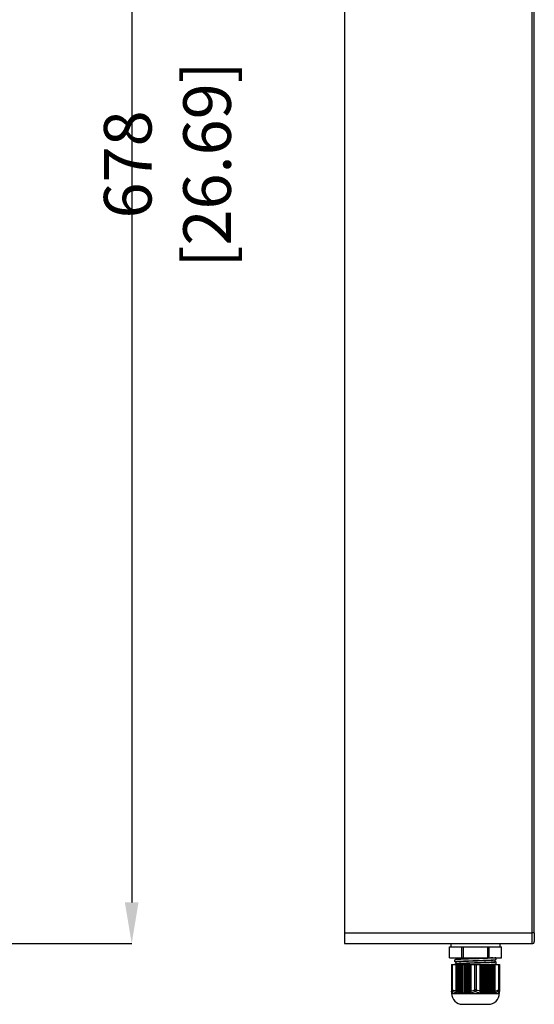
# Model space of a CAD drawing. Units: millimetres. Extents: x 69 to 1126, y 47 to 792.
# Drawn here: x 298 to 416, y 331 to 557 of the extents above; entities that cross this region are included whole.
import ezdxf

# ---------------------------------------------------------------- set-up
doc = ezdxf.new("R2010")
doc.units = ezdxf.units.MM
doc.header["$PDSIZE"] = -1
doc.layers.add('标注层', color=1, linetype='Continuous', lineweight=25)
doc.styles.add('SLDTEXTSTYLE0', font='TXT', dxfattribs={"width": 0.7})
doc.dimstyles.new('SLDDIMSTYLE0', dxfattribs={"dimtxt": 10.914062, "dimasz": 9.438184, "dimexe": 0, "dimexo": 0.0625, "dimgap": 2.728516, "dimtad": 2, "dimlfac": 2, "dimrnd": 1e-09, "dimzin": 12, "dimdsep": 46, "dimtxsty": 'SLDTEXTSTYLE0', "dimsah": 1, "dimcen": 0.09, "dimadec": 0, "dimazin": 3, "dimtfac": 1, "dimtofl": 0, "dimtmove": 0, "dimatfit": 3, "dimfxl": 1, "dimfrac": 2, "dimtolj": 1, "dimtzin": 12, "dimarcsym": 0})

# ---------------------------------------------------------------- blocks, each defined once
blk = doc.blocks.new('*D16')
at = {"layer": 'DEFPOINTS', "linetype": 'ByBlock'}
for p in [(292.75, 683.99), (292.75, 344.99)]:
    blk.add_point(p, dxfattribs=at)
at = {"layer": '标注层', "color": 0, "linetype": 'ByBlock', "lineweight": -2}
for p, q in [((292.81, 683.99), (323.26, 683.99)), ((323.26, 674.55), (323.26, 354.43)), ((292.81, 344.99), (323.26, 344.99))]:
    blk.add_line(p, q, dxfattribs=at)
at = {"layer": '标注层', "color": 0, "linetype": 'ByBlock'}
for points in [[(323.26, 683.99), (321.69, 674.55), (324.83, 674.55)], [(323.26, 344.99), (321.69, 354.43), (324.83, 354.43)]]:
    blk.add_solid(points, dxfattribs=at)
at = {"layer": '标注层', "color": 0, "linetype": 'ByBlock', "insert": (331.45, 523.6), "char_height": 10.9141, "attachment_point": 5, "rotation": 90, "style": 'SLDTEXTSTYLE0'}
blk.add_mtext('\\A1;678 [26.69]', dxfattribs=at)

msp = doc.modelspace()

# ---------------------------------------------------------------- linework, layer by layer
at = {"color": 7, "linetype": 'Continuous', "lineweight": 25}
for p, q in [((372.0788, 681.491), (372.0788, 347.491)), ((415.0788, 347.491), (415.0788, 681.491)), ((415.5788, 347.491), (415.5788, 681.491)), ((372.0788, 347.491), (415.0788, 347.491)), ((372.0788, 347.491), (372.0788, 344.991)), ((415.5788, 347.491), (415.0788, 347.491)), ((415.0788, 344.991), (415.0788, 347.491)), ((372.0788, 344.991), (415.0788, 344.991))]:
    msp.add_line(p, q, dxfattribs=at)
at = {"color": 7, "linetype": 'Continuous'}
for p, q in [((396.0952, 344.241), (408.0649, 344.241)), ((396.0952, 341.741), (396.0952, 344.241)), ((396.1622, 341.741), (396.1622, 344.241)), ((398.9046, 344.241), (398.9046, 341.741)), ((399.3376, 341.741), (399.3376, 344.241)), ((404.8225, 344.241), (404.8225, 341.741)), ((405.2555, 341.741), (405.2555, 344.241)), ((407.9979, 344.241), (407.9979, 341.741)), ((408.0649, 341.741), (408.0649, 344.241)), ((396.0952, 341.741), (408.0649, 341.741)), ((397.3954, 341.2921), (397.3301, 341.266)), ((397.3301, 340.866), (397.3301, 341.266)), ((397.3954, 340.8398), (397.3301, 340.866)), ((397.6492, 341.3436), (397.3954, 341.2921)), ((397.3954, 340.8398), (397.5774, 340.8029)), ((397.5801, 341.741), (397.5801, 341.3295)), ((397.5801, 340.816), (397.5801, 340.3295)), ((406.5109, 341.2883), (406.7647, 341.3398)), ((406.7647, 340.7921), (406.5799, 340.8296)), ((406.5801, 340.816), (406.5801, 341.3024)), ((406.7647, 341.3398), (406.8301, 341.366)), ((406.8301, 341.366), (406.8301, 341.741)), ((396.5801, 340.241), (407.5801, 340.241)), ((396.5801, 340.241), (396.5801, 334.0588)), ((396.8301, 334.3928), (396.8301, 340.241)), ((397.3954, 340.2921), (397.3301, 340.266)), ((397.3301, 340.241), (397.3301, 340.266)), ((397.6492, 340.3436), (397.3954, 340.2921)), ((397.6407, 334.1258), (397.6407, 340.241)), ((397.6657, 333.9019), (397.6657, 340.241)), ((397.9005, 334.0591), (397.9005, 340.241)), ((398.1603, 334.0023), (398.1603, 340.241)), ((398.1853, 333.7808), (398.1853, 340.241)), ((398.4201, 333.9438), (398.4201, 340.241)), ((398.6799, 333.8809), (398.6799, 340.241)), ((398.7049, 333.6583), (398.7049, 340.241)), ((398.9397, 333.8225), (398.9397, 340.241)), ((399.1995, 333.7842), (399.1995, 340.241)), ((399.2245, 333.591), (399.2245, 340.241)), ((399.4593, 340.241), (399.4593, 333.7841)), ((399.7191, 340.241), (399.7191, 333.8222)), ((399.7441, 340.241), (399.7441, 333.6013)), ((399.9789, 340.241), (399.9789, 333.8805)), ((400.2387, 340.241), (400.2387, 333.9435)), ((400.2637, 340.241), (400.2637, 333.7209)), ((400.4985, 340.241), (400.4985, 334.0021)), ((400.7584, 340.241), (400.7584, 334.0588)), ((400.7834, 333.8364), (400.7834, 340.241)), ((401.0182, 340.241), (401.0182, 334.1255)), ((401.8301, 340.241), (401.8301, 334.3928)), ((402.3301, 334.3928), (402.3301, 340.241)), ((403.1407, 334.1258), (403.1407, 340.241)), ((403.3755, 333.8367), (403.3755, 340.241)), ((403.4005, 334.0591), (403.4005, 340.241)), ((403.6603, 334.0023), (403.6603, 340.241)), ((403.8951, 333.7212), (403.8951, 340.241)), ((403.9201, 333.9438), (403.9201, 340.241)), ((404.1799, 333.8809), (404.1799, 340.241)), ((404.4147, 333.6015), (404.4147, 340.241)), ((404.4397, 333.8225), (404.4397, 340.241)), ((404.6995, 333.7842), (404.6995, 340.241)), ((404.9343, 340.241), (404.9343, 333.591)), ((404.9593, 340.241), (404.9593, 333.7841)), ((405.2191, 340.241), (405.2191, 333.8222)), ((405.4539, 340.241), (405.4539, 333.6579)), ((405.4789, 340.241), (405.4789, 333.8805)), ((405.724, 340.2553), (405.7487, 340.2566)), ((405.7387, 340.241), (405.7387, 333.9435)), ((405.9735, 340.241), (405.9735, 333.7805)), ((405.9985, 340.241), (405.9985, 334.0021)), ((406.2584, 340.241), (406.2584, 334.0588)), ((406.4932, 340.241), (406.4932, 333.9016)), ((406.5109, 340.2883), (406.7647, 340.3398)), ((406.5182, 340.241), (406.5182, 334.1255)), ((406.5801, 340.241), (406.5801, 340.3024)), ((406.7647, 340.7921), (406.8301, 340.766)), ((406.7647, 340.3398), (406.8301, 340.366)), ((406.8301, 340.366), (406.8301, 340.766)), ((407.3301, 340.241), (407.3301, 334.3928)), ((407.5801, 340.241), (407.5801, 334.0591)), ((396.8301, 334.3928), (396.5801, 334.3928)), ((402.3301, 334.3928), (401.8301, 334.3928)), ((407.5801, 334.3928), (407.3301, 334.3928)), ((396.5801, 334.0089), (396.5801, 333.9435)), ((396.5801, 333.8805), (396.5801, 333.8222)), ((396.6166, 333.591), (407.5435, 333.591)), ((396.6301, 333.8364), (396.6301, 333.9016)), ((396.6301, 333.7209), (396.6301, 333.7805)), ((396.6301, 333.6013), (396.6301, 333.6579)), ((398.1284, 334.0089), (398.1603, 334.0023)), ((398.4201, 333.9438), (398.6799, 333.8809)), ((399.9789, 333.8805), (400.2387, 333.9435)), ((400.4985, 334.0021), (400.5318, 334.0089)), ((403.6284, 334.0089), (403.6603, 334.0023)), ((403.9201, 333.9438), (404.1799, 333.8809)), ((405.4789, 333.8805), (405.7387, 333.9435)), ((405.9985, 334.0021), (406.0318, 334.0089)), ((407.5301, 333.9019), (407.5301, 333.8367)), ((407.5301, 333.7808), (407.5301, 333.7212)), ((407.5301, 333.6583), (407.5301, 333.6015)), ((407.5801, 333.9438), (407.5801, 334.0089)), ((407.5801, 333.8225), (407.5801, 333.8809)), ((399.1191, 331.0885), (405.041, 331.0885))]:
    msp.add_line(p, q, dxfattribs=at)
for p, q in [((396.5241, 344.241), (396.5241, 344.991)), ((407.7301, 344.241), (407.7301, 344.991))]:
    msp.add_line(p, q)
at = {"color": 7, "linetype": 'Continuous', "lineweight": 25}
msp.add_arc((415.0788, 345.491), 0.5, 270, 359.998901, dxfattribs=at)
at = {"color": 7, "linetype": 'Continuous'}
for centre, radius, start, end in [((406.0971, 345.8483), 4.5598, 276.124589, 276.31956), ((398.063, 335.7837), 4.5598, 96.124592, 96.319564), ((402.0787, 411.4089), 71.2469, 272.73689, 272.932784), ((403.4551, 384.4998), 44.3026, 272.967643, 273.20766), ((405.3208, 350.1433), 9.9325, 274.460297, 275.283826), ((405.5729, 347.3464), 7.1242, 275.336631, 275.533611), ((406.0971, 344.8482), 4.5598, 276.124591, 276.319563), ((399.5221, 340.8759), 7.007, 256.61847, 258.526683), ((399.1373, 340.8792), 7.0104, 281.473597, 283.370006), ((405.0221, 340.8759), 7.007, 256.618444, 258.526657), ((404.6373, 340.8792), 7.0104, 281.473596, 283.370006), ((397.0598, 334.0089), 0.4797, 180.003774, 180.805162), ((397.067, 334.0091), 0.4869, 180.816005, 193.3571), ((397.0989, 334.002), 0.5189, 179.992972, 188.42186), ((397.1032, 333.9434), 0.5232, 179.989837, 184.97912), ((397.1024, 333.8805), 0.5223, 179.993092, 188.403263), ((397.0938, 333.8219), 0.5137, 179.958681, 185.015213), ((397.0842, 333.7843), 0.5042, 180.803374, 195.045419), ((397.0999, 333.9434), 0.5199, 184.999803, 199.206646), ((397.0921, 333.8219), 0.5121, 185.033428, 197.002121), ((397.0918, 334.0011), 0.5117, 188.444899, 192.212501), ((397.0978, 333.88), 0.5177, 188.421185, 192.052215), ((397.1004, 333.8806), 0.5204, 192.055675, 198.848987), ((397.0935, 334.0016), 0.5134, 192.220059, 199.681746), ((397.0603, 334.0076), 0.4801, 193.368767, 194.860425), ((397.0694, 334.0102), 0.4895, 194.883853, 201.600188), ((397.082, 333.784), 0.5019, 195.076705, 195.7961), ((397.0825, 333.7841), 0.5025, 195.796415, 201.920741), ((397.0972, 334.0584), 0.5171, 196.929992, 198.677688), ((397.0917, 333.8219), 0.5117, 197.018355, 199.624152), ((397.0989, 334.059), 0.5189, 198.679033, 205.396192), ((397.0973, 333.8795), 0.5171, 198.843902, 205.364409), ((397.0973, 333.9425), 0.5171, 199.201396, 205.369694), ((397.09, 333.8213), 0.5098, 199.620292, 205.564737), ((397.0986, 334.0034), 0.5188, 199.686347, 205.447043), ((397.0707, 334.0107), 0.4909, 201.590971, 207.664447), ((397.0801, 333.7832), 0.4999, 201.924658, 202.619153), ((399.1191, 333.591), 2.5025, 180, 270), ((397.0643, 334.0074), 0.4838, 207.671857, 209.638907), ((397.068, 334.0096), 0.488, 209.646592, 213.097861), ((397.0749, 334.0141), 0.4963, 213.101794, 238.4993), ((370.1317, 335.6451), 26.7629, 355.598054, 356.421847), ((399.6506, 341.2606), 7.6217, 254.904036, 256.917799), ((399.0604, 341.2567), 7.6177, 283.071952, 285.086687), ((405.1006, 341.2606), 7.6217, 254.904036, 256.917799), ((405.041, 333.591), 2.5025, 270, 0), ((404.5104, 341.2567), 7.6177, 283.071952, 285.086687), ((432.4633, 335.5359), 25.194, 183.552538, 184.42763), ((407.0852, 334.0141), 0.4963, 301.499682, 326.901407), ((407.0927, 334.0092), 0.4874, 326.903788, 330.824341), ((407.0953, 334.0077), 0.4843, 330.833448, 332.356297), ((407.0894, 334.0107), 0.4909, 332.364098, 338.451361), ((407.0613, 334.0593), 0.5189, 334.604759, 341.327326), ((407.0615, 334.0037), 0.5189, 334.552476, 340.315508), ((407.0628, 333.9428), 0.5171, 334.630491, 340.794932), ((407.0628, 333.8797), 0.5171, 334.63563, 341.156492), ((407.0703, 333.8214), 0.5097, 334.437066, 340.389469), ((407.0803, 333.7832), 0.4996, 337.369088, 338.092228), ((407.0777, 333.7842), 0.5024, 338.096621, 344.228587), ((407.093, 334.0095), 0.4871, 338.426441, 345.386182), ((407.0667, 334.0018), 0.5134, 340.320222, 347.788215), ((407.0682, 333.8222), 0.5119, 340.385215, 342.983275), ((407.0602, 333.9438), 0.5199, 340.78974, 355.005205), ((407.0597, 333.8809), 0.5204, 341.15133, 347.940399), ((407.0629, 334.0587), 0.5172, 341.328538, 343.070931), ((407.0677, 333.8222), 0.5123, 342.999145, 354.965161), ((407.0779, 333.7841), 0.5021, 344.228439, 344.917083), ((407.0758, 333.7844), 0.5043, 344.947351, 359.214961), ((407.0997, 334.0076), 0.4802, 345.396907, 346.685524), ((407.0931, 334.0091), 0.487, 346.697238, 359.214453), ((407.0683, 334.0014), 0.5117, 347.7958, 351.554906), ((407.0623, 333.8803), 0.5178, 347.943821, 351.578376), ((407.0577, 333.8808), 0.5223, 351.596147, 0.006528), ((407.0612, 334.0023), 0.5188, 351.577834, 0.007318), ((407.0569, 333.9437), 0.5232, 355.025872, 0.010175), ((407.0662, 333.8222), 0.5139, 354.983573, 0.03702), ((407.1004, 334.0089), 0.4797, 359.226556, 359.996664)]:
    msp.add_arc(centre, radius, start, end, dxfattribs=at)
at = {"color": 7, "linetype": 'Continuous', "lineweight": 25}
msp.add_open_spline([(415.5788, 347.491), (415.5788, 347.4593), (415.5788, 347.3962), (415.5788, 347.302), (415.5788, 347.2086), (415.5788, 347.1161), (415.5788, 347.0244), (415.5788, 346.9335), (415.5788, 346.8435), (415.5788, 346.7211), (415.5788, 346.5694), (415.5788, 346.3935), (415.5788, 346.2277), (415.5788, 346.0743), (415.5788, 345.9358), (415.5788, 345.8149), (415.5788, 345.712), (415.5788, 345.6301), (415.5788, 345.5672), (415.5788, 345.5233), (415.5788, 345.4959), (415.5788, 345.4926), (415.5788, 345.491)], degree=3, knots=[0, 0, 0, 0, 0.03023221, 0.06026571, 0.09016687, 0.12000294, 0.14984162, 0.17975059, 0.20979704, 0.24004727, 0.30431743, 0.3686714, 0.43430908, 0.50003237, 0.56567005, 0.63139334, 0.69566349, 0.76001749, 0.82026753, 0.87998795, 0.93971883, 1, 1, 1, 1], dxfattribs=at)
at = {"color": 7, "linetype": 'Continuous'}
for points, knots in [([(397.3301, 340.866), (397.3301, 340.8687), (397.3342, 340.873), (397.3409, 340.8767), (397.3491, 340.8801), (397.3595, 340.8835), (397.3778, 340.8885), (397.4229, 340.8979), (397.5065, 340.91), (397.6331, 340.9238), (397.7941, 340.9376), (397.9884, 340.9514), (398.2143, 340.9649), (398.4702, 340.9786), (398.7541, 340.9923), (399.0637, 341.0064), (399.3967, 341.0206), (399.8799, 341.04), (400.5216, 341.0631), (401.3229, 341.0901), (402.1476, 341.1183), (402.9702, 341.1463), (403.7652, 341.1731), (404.5082, 341.2005), (405.1759, 341.2286), (405.748, 341.2558), (406.1564, 341.2789), (406.4222, 341.2988), (406.5336, 341.3091), (406.5836, 341.3144)], [0, 0, 0, 0, 0.0008927, 0.00161617, 0.00256098, 0.00373728, 0.00515004, 0.00869381, 0.0186613, 0.03242909, 0.04990442, 0.07095858, 0.09543226, 0.12314171, 0.15387226, 0.18738935, 0.22343149, 0.26172087, 0.34383758, 0.43120483, 0.52112577, 0.61081867, 0.69750971, 0.77852374, 0.85135948, 0.91376472, 0.96381796, 0.98372039, 1, 1, 1, 1]), ([(406.7701, 341.741), (406.7423, 341.735), (406.6742, 341.7245), (406.5545, 341.7108), (406.4002, 341.697), (406.2125, 341.6833), (405.9927, 341.6696), (405.641, 341.6505), (405.1361, 341.6269), (404.4633, 341.5987), (403.7168, 341.5715), (402.9197, 341.5446), (402.0967, 341.5165), (401.2732, 341.4884), (400.4746, 341.4615), (399.7256, 341.4343), (399.0494, 341.4062), (398.5411, 341.3824), (398.1864, 341.3634), (397.9642, 341.3498), (397.7738, 341.336), (397.6167, 341.3222), (397.4942, 341.3084), (397.4243, 341.2979), (397.3954, 341.2921)], [0, 0, 0, 0, 0.00910163, 0.02196724, 0.03851016, 0.05861004, 0.08211802, 0.10885504, 0.17117327, 0.24364873, 0.32404246, 0.40987592, 0.49850327, 0.5871863, 0.67318477, 0.75384725, 0.82668661, 0.88945297, 0.9164411, 0.94021478, 0.96059516, 0.97742929, 0.99059278, 1, 1, 1, 1]), ([(397.58, 340.816), (397.58, 340.8189), (397.5844, 340.8233), (397.5914, 340.8272), (397.6, 340.8309), (397.6109, 340.8344), (397.6301, 340.8397), (397.6775, 340.8496), (397.765, 340.8624), (397.8977, 340.8769), (398.0661, 340.8914), (398.2691, 340.9057), (398.5047, 340.92), (398.771, 340.9344), (399.0657, 340.9491), (399.3863, 340.9639), (399.7301, 340.9789), (400.2258, 340.999), (400.8799, 341.0232), (401.69, 341.0518), (402.5137, 341.0813), (403.3223, 341.1108), (404.0882, 341.1387), (404.7856, 341.1677), (405.3127, 341.1934), (405.6824, 341.2136), (405.9144, 341.2277), (406.1134, 341.242), (406.278, 341.2565), (406.4069, 341.2711), (406.4806, 341.2822), (406.511, 341.2884)], [0, 0, 0, 0, 0.00097277, 0.00175945, 0.00278646, 0.00406542, 0.00560228, 0.00945762, 0.02028137, 0.035225, 0.05416409, 0.07694941, 0.10339062, 0.13326842, 0.16632863, 0.20228548, 0.24082633, 0.28162247, 0.36856088, 0.46016995, 0.55328416, 0.644757, 0.7313395, 0.81012128, 0.87865201, 0.90818682, 0.9342041, 0.95654672, 0.97505775, 0.9895779, 1, 1, 1, 1]), ([(406.0936, 341.741), (405.972, 341.7315), (405.6991, 341.7139), (405.249, 341.6902), (404.7219, 341.6653), (404.1306, 341.6405), (403.4895, 341.6164), (402.5809, 341.5841), (401.6598, 341.5507), (400.7485, 341.5183), (400.1025, 341.4943), (399.5046, 341.4695), (398.9693, 341.4446), (398.5684, 341.4238), (398.2886, 341.4069), (398.1125, 341.3948), (397.9606, 341.3825), (397.8337, 341.3702), (397.7326, 341.3579), (397.674, 341.3486), (397.6492, 341.3436)], [0, 0, 0, 0, 0.04327595, 0.09701686, 0.15993122, 0.23049276, 0.30698886, 0.38756668, 0.55309483, 0.63402554, 0.71110041, 0.78244995, 0.8463448, 0.90123734, 0.9248846, 0.94580022, 0.96386027, 0.9789724, 0.99103623, 1, 1, 1, 1]), ([(406.5801, 340.816), (406.5801, 340.8131), (406.5757, 340.8086), (406.5687, 340.8047), (406.5601, 340.801), (406.5492, 340.7975), (406.53, 340.7922), (406.4826, 340.7823), (406.3951, 340.7696), (406.2625, 340.755), (406.094, 340.7405), (405.8911, 340.7261), (405.6554, 340.7119), (405.3891, 340.6975), (405.0944, 340.6829), (404.7738, 340.668), (404.4301, 340.653), (403.9343, 340.6329), (403.2801, 340.6089), (402.47, 340.5801), (401.6465, 340.5503), (400.8378, 340.5215), (400.0717, 340.4933), (399.3745, 340.4639), (398.8476, 340.4386), (398.4781, 340.4185), (398.2459, 340.4042), (398.0466, 340.3899), (397.8818, 340.3753), (397.7531, 340.3608), (397.6796, 340.3498), (397.6492, 340.3436)], [0, 0, 0, 0, 0.0009715, 0.00175748, 0.00278441, 0.00406389, 0.00560172, 0.00945876, 0.02028293, 0.03522571, 0.05416537, 0.07694904, 0.10339556, 0.13327151, 0.166335, 0.20228559, 0.24082916, 0.2816259, 0.36858354, 0.46018704, 0.55329795, 0.64473207, 0.73135824, 0.81021451, 0.87861113, 0.90813268, 0.93420189, 0.95658426, 0.97510722, 0.98961424, 1, 1, 1, 1]), ([(406.599, 341.3161), (406.6308, 341.3196), (406.6862, 341.3264), (406.7414, 341.3351), (406.7647, 341.3398)], [0, 0, 0, 0, 0.57372079, 1, 1, 1, 1]), ([(397.5611, 340.3158), (397.5293, 340.3123), (397.4739, 340.3055), (397.4187, 340.2968), (397.3954, 340.2921)], [0, 0, 0, 0, 0.5737208, 1, 1, 1, 1]), ([(406.8301, 340.766), (406.8301, 340.7632), (406.8259, 340.7589), (406.8192, 340.7552), (406.811, 340.7518), (406.8006, 340.7484), (406.7823, 340.7434), (406.7372, 340.734), (406.6537, 340.7219), (406.527, 340.7081), (406.366, 340.6943), (406.1717, 340.6805), (405.9458, 340.667), (405.6899, 340.6534), (405.406, 340.6396), (405.0964, 340.6255), (404.7634, 340.6113), (404.2802, 340.5919), (403.6385, 340.5688), (402.8372, 340.5418), (402.0125, 340.5136), (401.19, 340.4856), (400.3949, 340.4588), (399.652, 340.4314), (398.9842, 340.4033), (398.4121, 340.3761), (398.0037, 340.3531), (397.7379, 340.3331), (397.6265, 340.3228), (397.5765, 340.3175)], [0, 0, 0, 0, 0.0008927, 0.00161617, 0.00256097, 0.00373728, 0.00515004, 0.00869381, 0.0186613, 0.03242908, 0.04990442, 0.07095857, 0.09543226, 0.1231417, 0.15387226, 0.18738935, 0.22343149, 0.26172087, 0.34383757, 0.43120483, 0.52112577, 0.61081867, 0.69750971, 0.77852374, 0.85135948, 0.91376472, 0.96381796, 0.98372039, 1, 1, 1, 1]), ([(405.9341, 340.2666), (406.0583, 340.2736), (406.275, 340.2868), (406.4914, 340.3045), (406.5836, 340.3144)], [0, 0, 0, 0, 0.57299971, 1, 1, 1, 1]), ([(406.2599, 340.2554), (406.3093, 340.2602), (406.3932, 340.2692), (406.4768, 340.2814), (406.5109, 340.2883)], [0, 0, 0, 0, 0.58805862, 1, 1, 1, 1]), ([(406.599, 340.3161), (406.6308, 340.3196), (406.6862, 340.3264), (406.7414, 340.3351), (406.7647, 340.3398)], [0, 0, 0, 0, 0.57372079, 1, 1, 1, 1]), ([(396.5801, 334.3928), (396.5801, 334.3503), (396.5923, 334.2645), (396.6459, 334.1458), (396.7305, 334.045), (396.8033, 333.9949), (396.8424, 333.9748)], [0, 0, 0, 0, 0.24628801, 0.49435559, 0.74547204, 1, 1, 1, 1]), ([(396.6301, 333.9016), (396.6136, 333.9364), (396.5884, 334.0098), (396.5801, 334.087), (396.5801, 334.1255)], [0, 0, 0, 0, 0.49999213, 1, 1, 1, 1]), ([(396.5801, 334.0588), (396.5801, 334.0206), (396.5856, 333.9693), (396.5987, 333.92), (396.6024, 333.9078)], [0, 0, 0, 0, 0.74965141, 1, 1, 1, 1]), ([(396.8424, 333.9748), (396.8269, 333.9973), (396.804, 334.0552), (396.7927, 334.155), (396.8007, 334.2709), (396.8183, 334.3514), (396.8301, 334.3928)], [0, 0, 0, 0, 0.19090618, 0.42540218, 0.6990503, 1, 1, 1, 1]), ([(396.8301, 334.3928), (396.8968, 334.3675), (397.1638, 334.2692), (397.4351, 334.1825), (397.6407, 334.1258)], [0, 0, 0, 0, 0.25069919, 1, 1, 1, 1]), ([(397.6407, 334.1258), (397.6407, 334.1066), (397.6427, 334.0314), (397.6528, 333.9564), (397.6657, 333.9019)], [0, 0, 0, 0, 0.25591307, 1, 1, 1, 1]), ([(397.9255, 333.8367), (397.9213, 333.8543), (397.9064, 333.9275), (397.9005, 334.0025), (397.9005, 334.0591)], [0, 0, 0, 0, 0.24212493, 1, 1, 1, 1]), ([(400.7584, 334.0588), (400.7584, 334.0397), (400.7604, 333.965), (400.7705, 333.8905), (400.7834, 333.8364)], [0, 0, 0, 0, 0.2559922, 1, 1, 1, 1]), ([(401.0182, 334.1255), (401.0867, 334.1444), (401.3604, 334.2237), (401.63, 334.3169), (401.8301, 334.3928)], [0, 0, 0, 0, 0.2493627, 1, 1, 1, 1]), ([(401.0432, 333.9016), (401.039, 333.9193), (401.0241, 333.993), (401.0182, 334.0685), (401.0182, 334.1255)], [0, 0, 0, 0, 0.24220884, 1, 1, 1, 1]), ([(401.8301, 334.3928), (401.8423, 334.3498), (401.872, 334.2662), (401.9304, 334.1507), (401.9988, 334.0518), (402.0523, 333.9969), (402.0801, 333.9748)], [0, 0, 0, 0, 0.27136443, 0.53760779, 0.78438844, 1, 1, 1, 1]), ([(402.0801, 333.9748), (402.1078, 333.9969), (402.1614, 334.0518), (402.2297, 334.1507), (402.2881, 334.2663), (402.3178, 334.3498), (402.3301, 334.3928)], [0, 0, 0, 0, 0.21561684, 0.46240838, 0.72865431, 1, 1, 1, 1]), ([(402.3301, 334.3928), (402.3968, 334.3675), (402.6638, 334.2692), (402.9351, 334.1825), (403.1407, 334.1258)], [0, 0, 0, 0, 0.25069924, 1, 1, 1, 1]), ([(403.1407, 334.1258), (403.1407, 334.1066), (403.1386, 334.0314), (403.1285, 333.9564), (403.1157, 333.9019)], [0, 0, 0, 0, 0.25591308, 1, 1, 1, 1]), ([(403.3755, 333.8367), (403.3796, 333.8543), (403.3945, 333.9275), (403.4005, 334.0025), (403.4005, 334.0591)], [0, 0, 0, 0, 0.24212493, 1, 1, 1, 1]), ([(406.2584, 334.0588), (406.2584, 334.0397), (406.2563, 333.965), (406.2462, 333.8905), (406.2334, 333.8364)], [0, 0, 0, 0, 0.2559922, 1, 1, 1, 1]), ([(406.4932, 333.9016), (406.4973, 333.9193), (406.5122, 333.993), (406.5182, 334.0685), (406.5182, 334.1255)], [0, 0, 0, 0, 0.24220884, 1, 1, 1, 1]), ([(406.5182, 334.1255), (406.5867, 334.1444), (406.8604, 334.2237), (407.13, 334.3169), (407.3301, 334.3928)], [0, 0, 0, 0, 0.2493627, 1, 1, 1, 1]), ([(407.3301, 334.3928), (407.3418, 334.3514), (407.3594, 334.2709), (407.3674, 334.155), (407.3562, 334.0552), (407.3332, 333.9973), (407.3177, 333.9748)], [0, 0, 0, 0, 0.30093724, 0.5745674, 0.80904759, 1, 1, 1, 1]), ([(407.3177, 333.9748), (407.3568, 333.9949), (407.4296, 334.0451), (407.5143, 334.1458), (407.5678, 334.2645), (407.5801, 334.3503), (407.5801, 334.3928)], [0, 0, 0, 0, 0.25456607, 0.50568286, 0.75374523, 1, 1, 1, 1]), ([(407.5801, 334.1258), (407.5801, 334.0874), (407.5717, 334.0102), (407.5465, 333.9367), (407.5301, 333.9019)], [0, 0, 0, 0, 0.50000781, 1, 1, 1, 1]), ([(407.5577, 333.9081), (407.5614, 333.9203), (407.5745, 333.9696), (407.5801, 334.0209), (407.5801, 334.0591)], [0, 0, 0, 0, 0.25034851, 1, 1, 1, 1]), ([(398.1826, 333.591), (397.9548, 333.6353), (397.5024, 333.7465), (397.0609, 333.8939), (396.8424, 333.9748)], [0, 0, 0, 0, 0.49902229, 1, 1, 1, 1]), ([(398.1284, 334.0089), (398.1222, 333.9687), (398.115, 333.8889), (398.1199, 333.774), (398.1408, 333.6732), (398.1668, 333.6147), (398.1826, 333.591)], [0, 0, 0, 0, 0.28409789, 0.55824401, 0.8011275, 1, 1, 1, 1]), ([(398.1603, 334.0023), (398.1603, 333.9833), (398.1623, 333.9089), (398.1725, 333.8346), (398.1853, 333.7808)], [0, 0, 0, 0, 0.25602675, 1, 1, 1, 1]), ([(398.4451, 333.7212), (398.4409, 333.7388), (398.4261, 333.8121), (398.4201, 333.8872), (398.4201, 333.9438)], [0, 0, 0, 0, 0.24215531, 1, 1, 1, 1]), ([(398.6799, 333.8809), (398.6799, 333.8617), (398.6819, 333.787), (398.6921, 333.7124), (398.7049, 333.6583)], [0, 0, 0, 0, 0.2559653, 1, 1, 1, 1]), ([(398.7049, 333.6583), (398.7696, 333.6428), (398.856, 333.6229), (398.9429, 333.6056), (398.9647, 333.6015)], [0, 0, 0, 0, 0.75024533, 1, 1, 1, 1]), ([(398.9647, 333.6015), (398.9605, 333.619), (398.9457, 333.6917), (398.9397, 333.7662), (398.9397, 333.8225)], [0, 0, 0, 0, 0.24203361, 1, 1, 1, 1]), ([(398.9397, 333.8225), (398.961, 333.817), (399.0146, 333.8051), (399.1014, 333.7929), (399.1668, 333.7867), (399.1995, 333.7842)], [0, 0, 0, 0, 0.25075025, 0.62564817, 1, 1, 1, 1]), ([(399.1995, 333.7842), (399.1995, 333.7677), (399.2011, 333.7029), (399.209, 333.6382), (399.2188, 333.591)], [0, 0, 0, 0, 0.25474262, 1, 1, 1, 1]), ([(399.4786, 333.591), (399.4754, 333.6064), (399.464, 333.6702), (399.4593, 333.7351), (399.4593, 333.7841)], [0, 0, 0, 0, 0.24375942, 1, 1, 1, 1]), ([(399.7191, 333.8222), (399.7191, 333.8032), (399.7211, 333.729), (399.7313, 333.655), (399.7441, 333.6012)], [0, 0, 0, 0, 0.25606202, 1, 1, 1, 1]), ([(399.7441, 333.6013), (399.7659, 333.6054), (399.8528, 333.6226), (399.9392, 333.6425), (400.0039, 333.6579)], [0, 0, 0, 0, 0.24975186, 1, 1, 1, 1]), ([(400.0039, 333.6579), (399.9997, 333.6756), (399.9849, 333.7489), (399.9789, 333.8239), (399.9789, 333.8805)], [0, 0, 0, 0, 0.24215986, 1, 1, 1, 1]), ([(400.2387, 333.9435), (400.2387, 333.9244), (400.2408, 333.8496), (400.2509, 333.775), (400.2637, 333.7209)], [0, 0, 0, 0, 0.25596892, 1, 1, 1, 1]), ([(400.5235, 333.7805), (400.5194, 333.798), (400.5045, 333.871), (400.4985, 333.9457), (400.4985, 334.0021)], [0, 0, 0, 0, 0.24208742, 1, 1, 1, 1]), ([(400.7131, 333.591), (400.6904, 333.6144), (400.6474, 333.6715), (400.5957, 333.7717), (400.5555, 333.8866), (400.538, 333.9679), (400.5318, 334.0089)], [0, 0, 0, 0, 0.21169311, 0.4608162, 0.73084093, 1, 1, 1, 1]), ([(402.0801, 333.9748), (401.9681, 333.9343), (401.5204, 333.7802), (401.0613, 333.6578), (400.7131, 333.591)], [0, 0, 0, 0, 0.25132804, 1, 1, 1, 1]), ([(403.447, 333.591), (403.3313, 333.6132), (402.8683, 333.7134), (402.4146, 333.8537), (402.0801, 333.9748)], [0, 0, 0, 0, 0.24880868, 1, 1, 1, 1]), ([(403.6284, 334.0089), (403.6221, 333.9679), (403.6046, 333.8866), (403.5644, 333.7717), (403.5127, 333.6714), (403.4697, 333.6144), (403.447, 333.591)], [0, 0, 0, 0, 0.26916019, 0.53918581, 0.78830866, 1, 1, 1, 1]), ([(403.6603, 334.0023), (403.6603, 333.9833), (403.6582, 333.9089), (403.6481, 333.8346), (403.6353, 333.7808)], [0, 0, 0, 0, 0.25602675, 1, 1, 1, 1]), ([(403.8951, 333.7212), (403.8993, 333.7388), (403.9141, 333.8121), (403.9201, 333.8872), (403.9201, 333.9438)], [0, 0, 0, 0, 0.24215531, 1, 1, 1, 1]), ([(404.1799, 333.8809), (404.1799, 333.8617), (404.1778, 333.787), (404.1677, 333.7124), (404.1549, 333.6583)], [0, 0, 0, 0, 0.2559653, 1, 1, 1, 1]), ([(404.1549, 333.6583), (404.2196, 333.6428), (404.306, 333.6229), (404.3929, 333.6056), (404.4147, 333.6015)], [0, 0, 0, 0, 0.75024533, 1, 1, 1, 1]), ([(404.4147, 333.6015), (404.4189, 333.619), (404.4337, 333.6917), (404.4397, 333.7662), (404.4397, 333.8225)], [0, 0, 0, 0, 0.24203361, 1, 1, 1, 1]), ([(404.4397, 333.8225), (404.461, 333.817), (404.5146, 333.8051), (404.6014, 333.7929), (404.6668, 333.7867), (404.6995, 333.7842)], [0, 0, 0, 0, 0.25075025, 0.62564817, 1, 1, 1, 1]), ([(404.6995, 333.7842), (404.6995, 333.7677), (404.6979, 333.7029), (404.69, 333.6382), (404.6802, 333.591)], [0, 0, 0, 0, 0.25474262, 1, 1, 1, 1]), ([(404.94, 333.591), (404.9432, 333.6064), (404.9546, 333.6702), (404.9593, 333.7351), (404.9593, 333.7841)], [0, 0, 0, 0, 0.24375942, 1, 1, 1, 1]), ([(405.2191, 333.8222), (405.2191, 333.8032), (405.2171, 333.729), (405.207, 333.655), (405.1941, 333.6012)], [0, 0, 0, 0, 0.25606202, 1, 1, 1, 1]), ([(405.1941, 333.6013), (405.2159, 333.6054), (405.3028, 333.6226), (405.3892, 333.6425), (405.4539, 333.6579)], [0, 0, 0, 0, 0.24975186, 1, 1, 1, 1]), ([(405.4539, 333.6579), (405.4581, 333.6756), (405.473, 333.7489), (405.4789, 333.8239), (405.4789, 333.8805)], [0, 0, 0, 0, 0.24215986, 1, 1, 1, 1]), ([(405.7387, 333.9435), (405.7387, 333.9244), (405.7367, 333.8496), (405.7266, 333.775), (405.7137, 333.7209)], [0, 0, 0, 0, 0.25596892, 1, 1, 1, 1]), ([(405.9735, 333.7805), (405.9777, 333.798), (405.9926, 333.871), (405.9985, 333.9457), (405.9985, 334.0021)], [0, 0, 0, 0, 0.24208743, 1, 1, 1, 1]), ([(405.9776, 333.591), (405.9933, 333.6147), (406.0193, 333.6732), (406.0402, 333.774), (406.0452, 333.8889), (406.0379, 333.9687), (406.0318, 334.0089)], [0, 0, 0, 0, 0.19887444, 0.44175833, 0.71590348, 1, 1, 1, 1]), ([(407.3177, 333.9748), (407.0993, 333.8939), (406.6577, 333.7465), (406.2054, 333.6353), (405.9776, 333.591)], [0, 0, 0, 0, 0.50097897, 1, 1, 1, 1])]:
    msp.add_open_spline(points, degree=3, knots=knots, dxfattribs=at)
for points in [[(398.1853, 333.7808), (398.2722, 333.7622), (398.3587, 333.742), (398.4451, 333.7212)], [(399.4593, 333.7842), (399.5465, 333.7914), (399.6333, 333.8051), (399.7191, 333.8221)], [(400.2637, 333.7209), (400.3501, 333.7417), (400.4367, 333.7619), (400.5235, 333.7805)], [(403.6353, 333.7808), (403.7222, 333.7622), (403.8087, 333.742), (403.8951, 333.7212)], [(404.9593, 333.7842), (405.0465, 333.7914), (405.1333, 333.8051), (405.2191, 333.8221)], [(405.7137, 333.7209), (405.8001, 333.7417), (405.8867, 333.7619), (405.9735, 333.7805)]]:
    msp.add_open_spline(points, degree=3, dxfattribs=at)

# ---------------------------------------------------------------- dimensions: what is measured, and where the dimension line sits
at = {"layer": '标注层'}
dim = msp.add_linear_dim(base=(323.2615, 344.991), p1=(292.7468, 683.991), p2=(292.7468, 344.991), angle=90, dimstyle='SLDDIMSTYLE0', dxfattribs=at)
dim.commit()
dim.dimension.update_dxf_attribs({"geometry": '*D16', "text_midpoint": (323.2615, 523.6036)})

doc.saveas('drawing.dxf')
